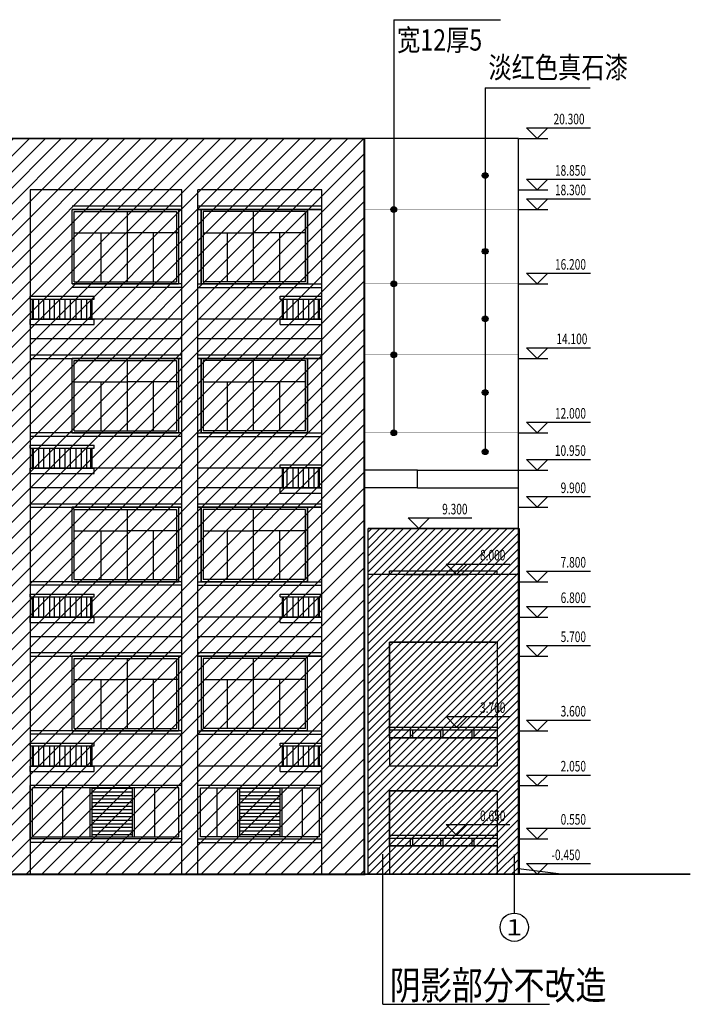
# Model space of a CAD drawing. Extents: x -1777181 to -751779, y -375098 to 238425.
# Drawn here: x -1412171 to -1393255, y -320516 to -292750 of the extents above; entities that cross this region are included whole.
import ezdxf
from ezdxf.enums import TextEntityAlignment as Align

# ---------------------------------------------------------------- set-up
doc = ezdxf.new("R2010")
doc.units = 0
doc.header["$LTSCALE"] = 1000
doc.header["$MEASUREMENT"] = 0
doc.layers.get('0').update_dxf_attribs({"linetype": 'CONTINUOUS'})
for name, color, linetype in [('1', 1, 'CONTINUOUS'), ('AXIS', 3, 'CONTINUOUS'), ('AXIS_TEXT', 7, 'CONTINUOUS'), ('DIM_ELEV', 3, 'CONTINUOUS'), ('dl', 6, 'CONTINUOUS'), ('GROUND', 2, 'CONTINUOUS'), ('H', 8, 'CONTINUOUS'), ('JJ', 2, 'CONTINUOUS'), ('LM-2', 41, 'CONTINUOUS'), ('LM-5', 145, 'CONTINUOUS'), ('LVTRY', 8, 'CONTINUOUS'), ('PUB_DIM', 3, 'CONTINUOUS'), ('PUB_TEXT', 7, 'CONTINUOUS'), ('WALL', 10, 'CONTINUOUS'), ('立面内线', 252, 'CONTINUOUS')]:
    doc.layers.add(name, color=color, linetype=linetype)
doc.styles.add('_HZTXT', font='txt.shx', dxfattribs={"width": 0.8, "bigfont": 'hztxt.shx'})
doc.styles.add('_TCH_AXIS', font='COMPLEX', dxfattribs={"bigfont": 'GBCBIG'})
doc.styles.add('_TCH_DIM', font='SIMPLEX', dxfattribs={"bigfont": 'GBCBIG'})

msp = doc.modelspace()

# ---------------------------------------------------------------- hatches: boundary and pattern name
h = msp.add_hatch()
h.set_pattern_fill('ANSI31', color=256, scale=200)
h.set_pattern_definition([(45, (0, 0), (-224.5064, 224.5064), [])])
h.paths.add_polyline_path([(-1460991.48, -296099.323), (-1402451.48, -296099.323), (-1402451.48, -316849.323), (-1460991.48, -316849.323)])
h = msp.add_hatch()
h.set_pattern_fill('ANSI31', color=256, scale=100)
h.set_pattern_definition([(45, (0, 0), (-112.253202, 112.253202), [])])
h.paths.add_polyline_path([(-1402341.48, -307099.323), (-1398083.199, -307099.323), (-1398083.199, -316849.323), (-1402341.48, -316849.323)])
h = msp.add_hatch()
h.set_pattern_fill('LINE', color=256, scale=400, style=0)
h.set_pattern_definition([(0, (923405.54, 885075.92), (0, 100), [])])
h.paths.add_polyline_path([(-1410127.855, -314409.323), (-1410127.855, -315789.323), (-1408992.855, -315789.323), (-1408992.855, -314409.323)])
h.paths.add_polyline_path([(-1405961.093, -315789.323), (-1404826.093, -315789.323), (-1404826.093, -314409.323), (-1405961.093, -314409.323)])
at = {"layer": '立面内线', "linetype": 'ByBlock'}
h = msp.add_hatch(color=256, dxfattribs=at)
h.dxf.hatch_style = 1
h.paths.add_polyline_path([(-1398960.756, -297145.35, -1), (-1399121.736, -297145.35, -1)])
h = msp.add_hatch(color=256, dxfattribs=at)
h.dxf.hatch_style = 1
h.paths.add_polyline_path([(-1401539.069, -298099.323, -1), (-1401700.049, -298099.323, -1)])
h = msp.add_hatch(color=256, dxfattribs=at)
h.dxf.hatch_style = 1
h.paths.add_polyline_path([(-1398960.756, -299281.999, -1), (-1399121.736, -299281.999, -1)])
h = msp.add_hatch(color=256, dxfattribs=at)
h.dxf.hatch_style = 1
h.paths.add_polyline_path([(-1401539.069, -300199.323, -1), (-1401700.049, -300199.323, -1)])
h = msp.add_hatch(color=256, dxfattribs=at)
h.dxf.hatch_style = 1
h.paths.add_polyline_path([(-1398960.756, -301185.559, -1), (-1399121.736, -301185.559, -1)])
h = msp.add_hatch(color=256, dxfattribs=at)
h.dxf.hatch_style = 1
h.paths.add_polyline_path([(-1401539.069, -302199.323, -1), (-1401700.049, -302199.323, -1)])
h = msp.add_hatch(color=256, dxfattribs=at)
h.dxf.hatch_style = 1
h.paths.add_polyline_path([(-1398960.756, -303262.848, -1), (-1399121.736, -303262.848, -1)])
h = msp.add_hatch(color=256, dxfattribs=at)
h.dxf.hatch_style = 1
h.paths.add_polyline_path([(-1401539.069, -304399.323, -1), (-1401700.049, -304399.323, -1)])
h = msp.add_hatch(color=256, dxfattribs=at)
h.dxf.hatch_style = 1
h.paths.add_polyline_path([(-1398960.756, -304933.319, -1), (-1399121.736, -304933.319, -1)])

# ---------------------------------------------------------------- linework, layer by layer
for p, q in [((-1398101.48, -296099.323), (-1402451.48, -296099.323)), ((-1398101.48, -308399.323), (-1398101.48, -296099.323)), ((-1411811.48, -301199.323), (-1411811.48, -300629.323)), ((-1410131.48, -301199.323), (-1410131.48, -300629.323)), ((-1410131.48, -301199.323), (-1410131.48, -300629.323)), ((-1404761.48, -301199.323), (-1404761.48, -300629.323)), ((-1403711.48, -301199.323), (-1403711.48, -300629.323)), ((-1403711.48, -301199.323), (-1403711.48, -300629.323)), ((-1407596.48, -301199.323), (-1411871.48, -301199.323)), ((-1410131.48, -301199.323), (-1411811.48, -301199.323)), ((-1403651.48, -301199.323), (-1407146.48, -301199.323)), ((-1403711.48, -301199.323), (-1404761.48, -301199.323)), ((-1407596.48, -301749.323), (-1411871.48, -301749.323)), ((-1403651.48, -301749.323), (-1407146.48, -301749.323)), ((-1411811.48, -305399.323), (-1411811.48, -304829.323)), ((-1410131.48, -305399.323), (-1410131.48, -304829.323)), ((-1410131.48, -305399.323), (-1410131.48, -304829.323)), ((-1407596.48, -305399.323), (-1411871.48, -305399.323)), ((-1410131.48, -305399.323), (-1411811.48, -305399.323)), ((-1403651.48, -305399.323), (-1407146.48, -305399.323)), ((-1404761.48, -305949.323), (-1404761.48, -305379.323)), ((-1403711.48, -305949.323), (-1403711.48, -305379.323)), ((-1403711.48, -305949.323), (-1403711.48, -305379.323)), ((-1400951.48, -305449.323), (-1398101.48, -305449.323)), ((-1407596.48, -305949.323), (-1411871.48, -305949.323)), ((-1403651.48, -305949.323), (-1407146.48, -305949.323)), ((-1403711.48, -305949.323), (-1404761.48, -305949.323)), ((-1400951.48, -305949.323), (-1398101.48, -305949.323)), ((-1398101.48, -307099.323), (-1402341.48, -307099.323)), ((-1402341.48, -308299.323), (-1402341.48, -307099.323)), ((-1402341.48, -308399.323), (-1402341.48, -308299.323)), ((-1402341.48, -316849.323), (-1402341.48, -308399.323)), ((-1398101.48, -308399.323), (-1402341.48, -308399.323)), ((-1398701.48, -308299.323), (-1401741.48, -308299.323)), ((-1401741.48, -308399.323), (-1401741.48, -308299.323)), ((-1398701.48, -308399.323), (-1401741.48, -308399.323)), ((-1398701.48, -308399.323), (-1398701.48, -308299.323)), ((-1398101.48, -316849.323), (-1398101.48, -308399.323)), ((-1411811.48, -309599.323), (-1411811.48, -309029.323)), ((-1410131.48, -309599.323), (-1410131.48, -309029.323)), ((-1410131.48, -309599.323), (-1410131.48, -309029.323)), ((-1404761.48, -309599.323), (-1404761.48, -309029.323)), ((-1403711.48, -309599.323), (-1403711.48, -309029.323)), ((-1403711.48, -309599.323), (-1403711.48, -309029.323)), ((-1407596.48, -309599.323), (-1411871.48, -309599.323)), ((-1410131.48, -309599.323), (-1411811.48, -309599.323)), ((-1403651.48, -309599.323), (-1407146.48, -309599.323)), ((-1403711.48, -309599.323), (-1404761.48, -309599.323)), ((-1407596.48, -310149.323), (-1411871.48, -310149.323)), ((-1403651.48, -310149.323), (-1407146.48, -310149.323)), ((-1398701.48, -310299.323), (-1401741.48, -310299.323)), ((-1401741.48, -310299.323), (-1401741.48, -313799.323)), ((-1398701.48, -310299.323), (-1398701.48, -313799.323)), ((-1401741.48, -312699.323), (-1398701.48, -312699.323)), ((-1401741.48, -312699.323), (-1398701.48, -312699.323)), ((-1401741.48, -312779.323), (-1398701.48, -312779.323)), ((-1411811.48, -313799.323), (-1411811.48, -313229.323)), ((-1410131.48, -313799.323), (-1410131.48, -313229.323)), ((-1410131.48, -313799.323), (-1410131.48, -313229.323)), ((-1404761.48, -313799.323), (-1404761.48, -313229.323)), ((-1403711.48, -313799.323), (-1403711.48, -313229.323)), ((-1403711.48, -313799.323), (-1403711.48, -313229.323)), ((-1407596.48, -313799.323), (-1411871.48, -313799.323)), ((-1410131.48, -313799.323), (-1411811.48, -313799.323)), ((-1403651.48, -313799.323), (-1407146.48, -313799.323)), ((-1403711.48, -313799.323), (-1404761.48, -313799.323)), ((-1398701.48, -313799.323), (-1401741.48, -313799.323)), ((-1407596.48, -314349.323), (-1411871.48, -314349.323)), ((-1411871.48, -315849.323), (-1411871.48, -314349.323)), ((-1403651.48, -314349.323), (-1407146.48, -314349.323)), ((-1403651.48, -315849.323), (-1403651.48, -314349.323)), ((-1401741.48, -314499.323), (-1401741.48, -316849.323)), ((-1398701.48, -314499.323), (-1401741.48, -314499.323)), ((-1398701.48, -314499.323), (-1398701.48, -316849.323)), ((-1407596.48, -315849.323), (-1411871.48, -315849.323)), ((-1407596.48, -315949.323), (-1411871.48, -315949.323)), ((-1407146.48, -315849.323), (-1403651.48, -315849.323)), ((-1407146.48, -315949.323), (-1403651.48, -315949.323)), ((-1401741.48, -315749.323), (-1398701.48, -315749.323)), ((-1401741.48, -315829.323), (-1398701.48, -315829.323)), ((-1396901.48, -316849.323), (-1398101.48, -316699.323))]:
    msp.add_line(p, q)
at = {"color": 7, "const_width": 12}
for points in [[(-1402451.48, -298099.323), (-1398101.48, -298099.323)], [(-1402451.48, -300199.323), (-1398101.48, -300199.323)], [(-1402451.48, -302199.323), (-1398101.48, -302199.323)], [(-1402451.48, -304399.323), (-1398101.48, -304399.323)]]:
    msp.add_lwpolyline(points, dxfattribs=at)
msp.add_lwpolyline([(-1402341.48, -307099.323), (-1398083.199, -307099.323), (-1398083.199, -316849.323), (-1402341.48, -316849.323)], close=True)
at = {"layer": '1', "color": 2, "const_width": 50}
msp.add_lwpolyline([(-1460991.48, -296099.323), (-1402451.48, -296099.323), (-1402451.48, -316849.323), (-1460991.48, -316849.323), (-1460991.48, -296099.323)], dxfattribs=at)
at = {"layer": '1'}
for points in [[(-1410691.48, -298099.323), (-1407691.48, -298099.323), (-1407691.48, -300199.323), (-1410691.48, -300199.323)], [(-1407051.48, -298099.323), (-1404051.48, -298099.323), (-1404051.48, -300199.323), (-1407051.48, -300199.323)], [(-1410691.48, -302299.323), (-1407691.48, -302299.323), (-1407691.48, -304399.323), (-1410691.48, -304399.323)], [(-1407051.48, -302299.323), (-1404051.48, -302299.323), (-1404051.48, -304399.323), (-1407051.48, -304399.323)], [(-1410691.48, -306499.323), (-1407691.48, -306499.323), (-1407691.48, -308599.323), (-1410691.48, -308599.323)], [(-1407051.48, -306499.323), (-1404051.48, -306499.323), (-1404051.48, -308599.323), (-1407051.48, -308599.323)], [(-1401741.48, -310299.323), (-1398701.48, -310299.323), (-1398701.48, -312999.323), (-1401741.48, -312999.323)], [(-1401741.48, -314499.323), (-1398701.48, -314499.323), (-1398701.48, -316049.323), (-1401741.48, -316049.323)]]:
    msp.add_lwpolyline(points, close=True, dxfattribs=at)
at = {"layer": 'AXIS'}
msp.add_line((-1398221.48, -316290.317), (-1398221.48, -317942.137), dxfattribs=at)
msp.add_circle((-1398221.48, -318342.137), 400, dxfattribs=at)
at = {"layer": 'DIM_ELEV'}
for p, q in [((-1397572.753, -296099.323), (-1397872.753, -295799.323)), ((-1397872.753, -295799.323), (-1396072.753, -295799.323)), ((-1397572.753, -296099.323), (-1397272.753, -295799.323)), ((-1398083.199, -296099.323), (-1397272.753, -296099.323)), ((-1397572.753, -297549.323), (-1397872.753, -297249.323)), ((-1397872.753, -297249.323), (-1396072.753, -297249.323)), ((-1397572.753, -297549.323), (-1397272.753, -297249.323)), ((-1398083.199, -297549.323), (-1397272.753, -297549.323)), ((-1397572.753, -298099.323), (-1397872.753, -297799.323)), ((-1397872.753, -297799.323), (-1396072.753, -297799.323)), ((-1397572.753, -298099.323), (-1397272.753, -297799.323)), ((-1398083.199, -298099.323), (-1397272.753, -298099.323)), ((-1397572.753, -300199.323), (-1397872.753, -299899.323)), ((-1397872.753, -299899.323), (-1396072.753, -299899.323)), ((-1397572.753, -300199.323), (-1397272.753, -299899.323)), ((-1398083.199, -300199.323), (-1397272.753, -300199.323)), ((-1397572.753, -302299.323), (-1397872.753, -301999.323)), ((-1397872.753, -301999.323), (-1396072.753, -301999.323)), ((-1397572.753, -302299.323), (-1397272.753, -301999.323)), ((-1398083.199, -302299.323), (-1397272.753, -302299.323)), ((-1397572.753, -304399.323), (-1397872.753, -304099.323)), ((-1397872.753, -304099.323), (-1396072.753, -304099.323)), ((-1397572.753, -304399.323), (-1397272.753, -304099.323)), ((-1398083.199, -304399.323), (-1397272.753, -304399.323)), ((-1397574.787, -305449.323), (-1397874.787, -305149.323)), ((-1397874.787, -305149.323), (-1396074.787, -305149.323)), ((-1397574.787, -305449.323), (-1397274.787, -305149.323)), ((-1398200.959, -305449.323), (-1397274.787, -305449.323)), ((-1397572.753, -306499.323), (-1397872.753, -306199.323)), ((-1397872.753, -306199.323), (-1396072.753, -306199.323)), ((-1397572.753, -306499.323), (-1397272.753, -306199.323)), ((-1398083.199, -306499.323), (-1397272.753, -306499.323)), ((-1400914.659, -307099.323), (-1401214.659, -306799.323)), ((-1401214.659, -306799.323), (-1399414.659, -306799.323)), ((-1400914.659, -307099.323), (-1400614.659, -306799.323)), ((-1399846.48, -308399.323), (-1400146.48, -308099.323)), ((-1400146.48, -308099.323), (-1398346.48, -308099.323)), ((-1399846.48, -308399.323), (-1399546.48, -308099.323)), ((-1401304.799, -308399.323), (-1399546.48, -308399.323)), ((-1397572.753, -308599.323), (-1397872.753, -308299.323)), ((-1397872.753, -308299.323), (-1396072.753, -308299.323)), ((-1397572.753, -308599.323), (-1397272.753, -308299.323)), ((-1398083.199, -308599.323), (-1397272.753, -308599.323)), ((-1397572.753, -309599.323), (-1397872.753, -309299.323)), ((-1397872.753, -309299.323), (-1396072.753, -309299.323)), ((-1397572.753, -309599.323), (-1397272.753, -309299.323)), ((-1398083.199, -309599.323), (-1397272.753, -309599.323)), ((-1397572.753, -310699.323), (-1397872.753, -310399.323)), ((-1397872.753, -310399.323), (-1396072.753, -310399.323)), ((-1397572.753, -310699.323), (-1397272.753, -310399.323)), ((-1398083.199, -310699.323), (-1397272.753, -310699.323)), ((-1399846.48, -312699.323), (-1400146.48, -312399.323)), ((-1400146.48, -312399.323), (-1398346.48, -312399.323)), ((-1399846.48, -312699.323), (-1399546.48, -312399.323)), ((-1397572.753, -312799.323), (-1397872.753, -312499.323)), ((-1397872.753, -312499.323), (-1396072.753, -312499.323)), ((-1397572.753, -312799.323), (-1397272.753, -312499.323)), ((-1401298.986, -312699.323), (-1399546.48, -312699.323)), ((-1398083.199, -312799.323), (-1397272.753, -312799.323)), ((-1397572.753, -314349.323), (-1397872.753, -314049.323)), ((-1397872.753, -314049.323), (-1396072.753, -314049.323)), ((-1397572.753, -314349.323), (-1397272.753, -314049.323)), ((-1398083.199, -314349.323), (-1397272.753, -314349.323)), ((-1399846.48, -315749.323), (-1400146.48, -315449.323)), ((-1400146.48, -315449.323), (-1398346.48, -315449.323)), ((-1399846.48, -315749.323), (-1399546.48, -315449.323)), ((-1397572.753, -315849.323), (-1397872.753, -315549.323)), ((-1397872.753, -315549.323), (-1396072.753, -315549.323)), ((-1397572.753, -315849.323), (-1397272.753, -315549.323)), ((-1400467.289, -315749.323), (-1399546.48, -315749.323)), ((-1398083.199, -315849.323), (-1397272.753, -315849.323)), ((-1397572.753, -316849.323), (-1397872.753, -316549.323)), ((-1397872.753, -316549.323), (-1396072.753, -316549.323)), ((-1397572.753, -316849.323), (-1397272.753, -316549.323)), ((-1398083.199, -316849.323), (-1397272.753, -316849.323))]:
    msp.add_line(p, q, dxfattribs=at)
at = {"layer": 'dl'}
for p, q in [((-1393255.174, -316849.323), (-1511003.402, -316849.323)), ((-1465351.48, -316849.323), (-1393255.174, -316849.323))]:
    msp.add_line(p, q, dxfattribs=at)
at = {"layer": 'GROUND'}
for p, q in [((-1401741.48, -312999.323), (-1398701.48, -312999.323)), ((-1401741.48, -316049.323), (-1398701.48, -316049.323))]:
    msp.add_line(p, q, dxfattribs=at)
at = {"layer": 'H'}
for p, q in [((-1401154.47, -312779.323), (-1401154.47, -312999.323)), ((-1401094.47, -312779.323), (-1401094.47, -312999.323)), ((-1400298.294, -312779.323), (-1400298.294, -312999.323)), ((-1400238.294, -312779.323), (-1400238.294, -312999.323)), ((-1399418.294, -312779.323), (-1399418.294, -312999.323)), ((-1399358.294, -312779.323), (-1399358.294, -312999.323)), ((-1401154.47, -315829.323), (-1401154.47, -316049.323)), ((-1401094.47, -315829.323), (-1401094.47, -316049.323)), ((-1400298.294, -315829.323), (-1400298.294, -316049.323)), ((-1400238.294, -315829.323), (-1400238.294, -316049.323)), ((-1399418.294, -315829.323), (-1399418.294, -316049.323)), ((-1399358.294, -315829.323), (-1399358.294, -316049.323))]:
    msp.add_line(p, q, dxfattribs=at)
at = {"layer": 'JJ'}
for p, q in [((-1410691.48, -297999.323), (-1407596.48, -297999.323)), ((-1407631.48, -298099.323), (-1410691.48, -298099.323)), ((-1410691.48, -300199.323), (-1410691.48, -298099.323)), ((-1410691.48, -298099.323), (-1407596.48, -298099.323)), ((-1407691.48, -298099.323), (-1407691.48, -300199.323)), ((-1407146.48, -297999.323), (-1403651.48, -297999.323)), ((-1403651.48, -298099.323), (-1407146.48, -298099.323)), ((-1407146.48, -298099.323), (-1403651.48, -298099.323)), ((-1407051.48, -298099.323), (-1407051.48, -300199.323)), ((-1404051.48, -300199.323), (-1404051.48, -298099.323)), ((-1410691.48, -300199.323), (-1407691.48, -300199.323)), ((-1407596.48, -300199.323), (-1410691.48, -300199.323)), ((-1407596.48, -300299.323), (-1410691.48, -300299.323)), ((-1407146.48, -300199.323), (-1403651.48, -300199.323)), ((-1407146.48, -300299.323), (-1403651.48, -300299.323)), ((-1404051.48, -300199.323), (-1407051.48, -300199.323)), ((-1411871.48, -302199.323), (-1407596.48, -302199.323)), ((-1411871.48, -302299.323), (-1407596.48, -302299.323)), ((-1407631.48, -302299.323), (-1410691.48, -302299.323)), ((-1410691.48, -304399.323), (-1410691.48, -302299.323)), ((-1407691.48, -302299.323), (-1407691.48, -304399.323)), ((-1407146.48, -302199.323), (-1403651.48, -302199.323)), ((-1403651.48, -302299.323), (-1407146.48, -302299.323)), ((-1407146.48, -302299.323), (-1403651.48, -302299.323)), ((-1407051.48, -302299.323), (-1407051.48, -304399.323)), ((-1404051.48, -304399.323), (-1404051.48, -302299.323)), ((-1407596.48, -304399.323), (-1411871.48, -304399.323)), ((-1407596.48, -304499.323), (-1411871.48, -304499.323)), ((-1410691.48, -304399.323), (-1407691.48, -304399.323)), ((-1407146.48, -304399.323), (-1403651.48, -304399.323)), ((-1407146.48, -304499.323), (-1403651.48, -304499.323)), ((-1404051.48, -304399.323), (-1407051.48, -304399.323)), ((-1411871.48, -306399.323), (-1407596.48, -306399.323)), ((-1411871.48, -306499.323), (-1407596.48, -306499.323)), ((-1407631.48, -306499.323), (-1410691.48, -306499.323)), ((-1410691.48, -308599.323), (-1410691.48, -306499.323)), ((-1407691.48, -306499.323), (-1407691.48, -308599.323)), ((-1407146.48, -306399.323), (-1403651.48, -306399.323)), ((-1403651.48, -306499.323), (-1407146.48, -306499.323)), ((-1407146.48, -306499.323), (-1403651.48, -306499.323)), ((-1407051.48, -306499.323), (-1407051.48, -308599.323)), ((-1404051.48, -308599.323), (-1404051.48, -306499.323)), ((-1407596.48, -308599.323), (-1411871.48, -308599.323)), ((-1407596.48, -308699.323), (-1411871.48, -308699.323)), ((-1410691.48, -308599.323), (-1407691.48, -308599.323)), ((-1407146.48, -308599.323), (-1403651.48, -308599.323)), ((-1407146.48, -308699.323), (-1403651.48, -308699.323)), ((-1404051.48, -308599.323), (-1407051.48, -308599.323)), ((-1411871.48, -310599.323), (-1407596.48, -310599.323)), ((-1411871.48, -310699.323), (-1407596.48, -310699.323)), ((-1407631.48, -310699.323), (-1410691.48, -310699.323)), ((-1410691.48, -312799.323), (-1410691.48, -310699.323)), ((-1407691.48, -310699.323), (-1407691.48, -312799.323)), ((-1407146.48, -310599.323), (-1403651.48, -310599.323)), ((-1403651.48, -310699.323), (-1407146.48, -310699.323)), ((-1407146.48, -310699.323), (-1403651.48, -310699.323)), ((-1407051.48, -310699.323), (-1407051.48, -312799.323)), ((-1404051.48, -312799.323), (-1404051.48, -310699.323)), ((-1407596.48, -312799.323), (-1411871.48, -312799.323)), ((-1407596.48, -312899.323), (-1411871.48, -312899.323)), ((-1410691.48, -312799.323), (-1407691.48, -312799.323)), ((-1407146.48, -312799.323), (-1403651.48, -312799.323)), ((-1407146.48, -312899.323), (-1403651.48, -312899.323)), ((-1404051.48, -312799.323), (-1407051.48, -312799.323)), ((-1411871.48, -315849.323), (-1411871.48, -314349.323)), ((-1403651.48, -315849.323), (-1403651.48, -314349.323))]:
    msp.add_line(p, q, dxfattribs=at)
at = {"layer": 'LM-2'}
for p, q in [((-1411871.48, -301349.323), (-1411871.48, -301199.323)), ((-1411871.48, -301199.323), (-1410071.48, -301199.323)), ((-1410071.48, -301349.323), (-1410071.48, -301199.323)), ((-1404821.48, -301349.323), (-1404821.48, -301199.323)), ((-1404821.48, -301199.323), (-1403651.48, -301199.323)), ((-1411871.48, -301349.323), (-1410071.48, -301349.323)), ((-1404821.48, -301349.323), (-1403651.48, -301349.323)), ((-1411871.48, -305549.323), (-1411871.48, -305399.323)), ((-1411871.48, -305399.323), (-1410071.48, -305399.323)), ((-1410071.48, -305549.323), (-1410071.48, -305399.323)), ((-1411871.48, -305549.323), (-1410071.48, -305549.323)), ((-1404821.48, -306099.323), (-1404821.48, -305949.323)), ((-1404821.48, -305949.323), (-1403651.48, -305949.323)), ((-1404821.48, -306099.323), (-1403651.48, -306099.323)), ((-1411871.48, -309749.323), (-1411871.48, -309599.323)), ((-1411871.48, -309599.323), (-1410071.48, -309599.323)), ((-1411871.48, -309749.323), (-1410071.48, -309749.323)), ((-1410071.48, -309749.323), (-1410071.48, -309599.323)), ((-1404821.48, -309749.323), (-1404821.48, -309599.323)), ((-1404821.48, -309599.323), (-1403651.48, -309599.323)), ((-1404821.48, -309749.323), (-1403651.48, -309749.323)), ((-1411871.48, -313949.323), (-1411871.48, -313799.323)), ((-1411871.48, -313799.323), (-1410071.48, -313799.323)), ((-1411871.48, -313949.323), (-1410071.48, -313949.323)), ((-1410071.48, -313949.323), (-1410071.48, -313799.323)), ((-1404821.48, -313949.323), (-1404821.48, -313799.323)), ((-1404821.48, -313799.323), (-1403651.48, -313799.323)), ((-1404821.48, -313949.323), (-1403651.48, -313949.323))]:
    msp.add_line(p, q, dxfattribs=at)
at = {"layer": 'LM-5'}
for p, q in [((-1411871.48, -300629.323), (-1411871.48, -300549.323)), ((-1411871.48, -300549.323), (-1410071.48, -300549.323)), ((-1411871.48, -300629.323), (-1410071.48, -300629.323)), ((-1411811.48, -301199.323), (-1411811.48, -300629.323)), ((-1411781.48, -301199.323), (-1411781.48, -300629.323)), ((-1411631.48, -301199.323), (-1411631.48, -300629.323)), ((-1411488.159, -301199.323), (-1411488.159, -300629.323)), ((-1411323.695, -301199.323), (-1411323.695, -300629.323)), ((-1411186.913, -301199.323), (-1411186.913, -300629.323)), ((-1411036.913, -301199.323), (-1411036.913, -300629.323)), ((-1410886.913, -301199.323), (-1410886.913, -300629.323)), ((-1410736.913, -301199.323), (-1410736.913, -300629.323)), ((-1410581.48, -301199.323), (-1410581.48, -300629.323)), ((-1410431.48, -301199.323), (-1410431.48, -300629.323)), ((-1410281.48, -301199.323), (-1410281.48, -300629.323)), ((-1410161.48, -301199.323), (-1410161.48, -300629.323)), ((-1410131.48, -301199.323), (-1410131.48, -300629.323)), ((-1410131.48, -301199.323), (-1410131.48, -300629.323)), ((-1410071.48, -300629.323), (-1410071.48, -300549.323)), ((-1404821.48, -300629.323), (-1404821.48, -300549.323)), ((-1404821.48, -300549.323), (-1403651.48, -300549.323)), ((-1404821.48, -300629.323), (-1403651.48, -300629.323)), ((-1404761.48, -301199.323), (-1404761.48, -300629.323)), ((-1404731.48, -301199.323), (-1404731.48, -300629.323)), ((-1404630.978, -301199.323), (-1404630.978, -300629.323)), ((-1404461.48, -301199.323), (-1404461.48, -300629.323)), ((-1404311.48, -301199.323), (-1404311.48, -300629.323)), ((-1404161.48, -301199.323), (-1404161.48, -300629.323)), ((-1404011.48, -301199.323), (-1404011.48, -300629.323)), ((-1403861.48, -301199.323), (-1403861.48, -300629.323)), ((-1403741.48, -301199.323), (-1403741.48, -300629.323)), ((-1403711.48, -301199.323), (-1403711.48, -300629.323)), ((-1403711.48, -301199.323), (-1403711.48, -300629.323)), ((-1411871.48, -304829.323), (-1411871.48, -304749.323)), ((-1411871.48, -304749.323), (-1410071.48, -304749.323)), ((-1411871.48, -304829.323), (-1410071.48, -304829.323)), ((-1411811.48, -305399.323), (-1411811.48, -304829.323)), ((-1411781.48, -305399.323), (-1411781.48, -304829.323)), ((-1411631.48, -305399.323), (-1411631.48, -304829.323)), ((-1411488.159, -305399.323), (-1411488.159, -304829.323)), ((-1411323.695, -305399.323), (-1411323.695, -304829.323)), ((-1411186.913, -305399.323), (-1411186.913, -304829.323)), ((-1411036.913, -305399.323), (-1411036.913, -304829.323)), ((-1410886.913, -305399.323), (-1410886.913, -304829.323)), ((-1410736.913, -305399.323), (-1410736.913, -304829.323)), ((-1410581.48, -305399.323), (-1410581.48, -304829.323)), ((-1410431.48, -305399.323), (-1410431.48, -304829.323)), ((-1410281.48, -305399.323), (-1410281.48, -304829.323)), ((-1410161.48, -305399.323), (-1410161.48, -304829.323)), ((-1410131.48, -305399.323), (-1410131.48, -304829.323)), ((-1410131.48, -305399.323), (-1410131.48, -304829.323)), ((-1410071.48, -304829.323), (-1410071.48, -304749.323)), ((-1404821.48, -305379.323), (-1404821.48, -305299.323)), ((-1404821.48, -305299.323), (-1403651.48, -305299.323)), ((-1404821.48, -305379.323), (-1403651.48, -305379.323)), ((-1404761.48, -305949.323), (-1404761.48, -305379.323)), ((-1404731.48, -305949.323), (-1404731.48, -305379.323)), ((-1404630.978, -305949.323), (-1404630.978, -305379.323)), ((-1404461.48, -305949.323), (-1404461.48, -305379.323)), ((-1404311.48, -305949.323), (-1404311.48, -305379.323)), ((-1404161.48, -305949.323), (-1404161.48, -305379.323)), ((-1404011.48, -305949.323), (-1404011.48, -305379.323)), ((-1403861.48, -305949.323), (-1403861.48, -305379.323)), ((-1403741.48, -305949.323), (-1403741.48, -305379.323)), ((-1403711.48, -305949.323), (-1403711.48, -305379.323)), ((-1403711.48, -305949.323), (-1403711.48, -305379.323)), ((-1411871.48, -309029.323), (-1411871.48, -308949.323)), ((-1411871.48, -308949.323), (-1410071.48, -308949.323)), ((-1411871.48, -309029.323), (-1410071.48, -309029.323)), ((-1411811.48, -309599.323), (-1411811.48, -309029.323)), ((-1411781.48, -309599.323), (-1411781.48, -309029.323)), ((-1411631.48, -309599.323), (-1411631.48, -309029.323)), ((-1411488.159, -309599.323), (-1411488.159, -309029.323)), ((-1411323.695, -309599.323), (-1411323.695, -309029.323)), ((-1411186.913, -309599.323), (-1411186.913, -309029.323)), ((-1411036.913, -309599.323), (-1411036.913, -309029.323)), ((-1410886.913, -309599.323), (-1410886.913, -309029.323)), ((-1410736.913, -309599.323), (-1410736.913, -309029.323)), ((-1410581.48, -309599.323), (-1410581.48, -309029.323)), ((-1410431.48, -309599.323), (-1410431.48, -309029.323)), ((-1410281.48, -309599.323), (-1410281.48, -309029.323)), ((-1410161.48, -309599.323), (-1410161.48, -309029.323)), ((-1410131.48, -309599.323), (-1410131.48, -309029.323)), ((-1410131.48, -309599.323), (-1410131.48, -309029.323)), ((-1410071.48, -309029.323), (-1410071.48, -308949.323)), ((-1404821.48, -309029.323), (-1404821.48, -308949.323)), ((-1404821.48, -308949.323), (-1403651.48, -308949.323)), ((-1404821.48, -309029.323), (-1403651.48, -309029.323)), ((-1404761.48, -309599.323), (-1404761.48, -309029.323)), ((-1404731.48, -309599.323), (-1404731.48, -309029.323)), ((-1404630.978, -309599.323), (-1404630.978, -309029.323)), ((-1404461.48, -309599.323), (-1404461.48, -309029.323)), ((-1404311.48, -309599.323), (-1404311.48, -309029.323)), ((-1404161.48, -309599.323), (-1404161.48, -309029.323)), ((-1404011.48, -309599.323), (-1404011.48, -309029.323)), ((-1403861.48, -309599.323), (-1403861.48, -309029.323)), ((-1403741.48, -309599.323), (-1403741.48, -309029.323)), ((-1403711.48, -309599.323), (-1403711.48, -309029.323)), ((-1403711.48, -309599.323), (-1403711.48, -309029.323)), ((-1411871.48, -313229.323), (-1411871.48, -313149.323)), ((-1411871.48, -313149.323), (-1410071.48, -313149.323)), ((-1410071.48, -313229.323), (-1410071.48, -313149.323)), ((-1404821.48, -313229.323), (-1404821.48, -313149.323)), ((-1404821.48, -313149.323), (-1403651.48, -313149.323)), ((-1411871.48, -313229.323), (-1410071.48, -313229.323)), ((-1411811.48, -313799.323), (-1411811.48, -313229.323)), ((-1411781.48, -313799.323), (-1411781.48, -313229.323)), ((-1411631.48, -313799.323), (-1411631.48, -313229.323)), ((-1411488.159, -313799.323), (-1411488.159, -313229.323)), ((-1411323.695, -313799.323), (-1411323.695, -313229.323)), ((-1411186.913, -313799.323), (-1411186.913, -313229.323)), ((-1411036.913, -313799.323), (-1411036.913, -313229.323)), ((-1410886.913, -313799.323), (-1410886.913, -313229.323)), ((-1410736.913, -313799.323), (-1410736.913, -313229.323)), ((-1410581.48, -313799.323), (-1410581.48, -313229.323)), ((-1410431.48, -313799.323), (-1410431.48, -313229.323)), ((-1410281.48, -313799.323), (-1410281.48, -313229.323)), ((-1410161.48, -313799.323), (-1410161.48, -313229.323)), ((-1410131.48, -313799.323), (-1410131.48, -313229.323)), ((-1410131.48, -313799.323), (-1410131.48, -313229.323)), ((-1404821.48, -313229.323), (-1403651.48, -313229.323)), ((-1404761.48, -313799.323), (-1404761.48, -313229.323)), ((-1404731.48, -313799.323), (-1404731.48, -313229.323)), ((-1404630.978, -313799.323), (-1404630.978, -313229.323)), ((-1404461.48, -313799.323), (-1404461.48, -313229.323)), ((-1404311.48, -313799.323), (-1404311.48, -313229.323)), ((-1404161.48, -313799.323), (-1404161.48, -313229.323)), ((-1404011.48, -313799.323), (-1404011.48, -313229.323)), ((-1403861.48, -313799.323), (-1403861.48, -313229.323)), ((-1403741.48, -313799.323), (-1403741.48, -313229.323)), ((-1403711.48, -313799.323), (-1403711.48, -313229.323)), ((-1403711.48, -313799.323), (-1403711.48, -313229.323))]:
    msp.add_line(p, q, dxfattribs=at)
at = {"layer": 'LVTRY'}
for p, q in [((-1410631.48, -298159.323), (-1407751.48, -298159.323)), ((-1410631.48, -300139.323), (-1410631.48, -298159.323)), ((-1409143.98, -298159.323), (-1409143.98, -300139.323)), ((-1407751.48, -298159.323), (-1407751.48, -300139.323)), ((-1404111.48, -298159.323), (-1406991.48, -298159.323)), ((-1406991.48, -298159.323), (-1406991.48, -300139.323)), ((-1405581.48, -298159.323), (-1405581.48, -300139.323)), ((-1404111.48, -300139.323), (-1404111.48, -298159.323)), ((-1410631.48, -298759.323), (-1409143.98, -298759.323)), ((-1409878.98, -298759.323), (-1409878.98, -300139.323)), ((-1407691.48, -298759.323), (-1409143.98, -298759.323)), ((-1408408.98, -298759.323), (-1408408.98, -300139.323)), ((-1406991.48, -298759.323), (-1405581.48, -298759.323)), ((-1406316.48, -298759.323), (-1406316.48, -300139.323)), ((-1404111.48, -298759.323), (-1405581.48, -298759.323)), ((-1404846.48, -298759.323), (-1404846.48, -300139.323)), ((-1410631.48, -300139.323), (-1407751.48, -300139.323)), ((-1404111.48, -300139.323), (-1406991.48, -300139.323)), ((-1410631.48, -302359.323), (-1407751.48, -302359.323)), ((-1410631.48, -304339.323), (-1410631.48, -302359.323)), ((-1409143.98, -302359.323), (-1409143.98, -304339.323)), ((-1407751.48, -302359.323), (-1407751.48, -304339.323)), ((-1404111.48, -302359.323), (-1406991.48, -302359.323)), ((-1406991.48, -302359.323), (-1406991.48, -304339.323)), ((-1405581.48, -302359.323), (-1405581.48, -304339.323)), ((-1404111.48, -304339.323), (-1404111.48, -302359.323)), ((-1410631.48, -302959.323), (-1409143.98, -302959.323)), ((-1409878.98, -302959.323), (-1409878.98, -304339.323)), ((-1407691.48, -302959.323), (-1409143.98, -302959.323)), ((-1408408.98, -302959.323), (-1408408.98, -304339.323)), ((-1406991.48, -302959.323), (-1405581.48, -302959.323)), ((-1406316.48, -302959.323), (-1406316.48, -304339.323)), ((-1404111.48, -302959.323), (-1405581.48, -302959.323)), ((-1404846.48, -302959.323), (-1404846.48, -304339.323)), ((-1410631.48, -304339.323), (-1407751.48, -304339.323)), ((-1404111.48, -304339.323), (-1406991.48, -304339.323)), ((-1410631.48, -306559.323), (-1407751.48, -306559.323)), ((-1410631.48, -308539.323), (-1410631.48, -306559.323)), ((-1409143.98, -306559.323), (-1409143.98, -308539.323)), ((-1407751.48, -306559.323), (-1407751.48, -308539.323)), ((-1404111.48, -306559.323), (-1406991.48, -306559.323)), ((-1406991.48, -306559.323), (-1406991.48, -308539.323)), ((-1405581.48, -306559.323), (-1405581.48, -308539.323)), ((-1404111.48, -308539.323), (-1404111.48, -306559.323)), ((-1410631.48, -307159.323), (-1409143.98, -307159.323)), ((-1409878.98, -307159.323), (-1409878.98, -308539.323)), ((-1407691.48, -307159.323), (-1409143.98, -307159.323)), ((-1408408.98, -307159.323), (-1408408.98, -308539.323)), ((-1406991.48, -307159.323), (-1405581.48, -307159.323)), ((-1406316.48, -307159.323), (-1406316.48, -308539.323)), ((-1404111.48, -307159.323), (-1405581.48, -307159.323)), ((-1404846.48, -307159.323), (-1404846.48, -308539.323)), ((-1410631.48, -308539.323), (-1407751.48, -308539.323)), ((-1404111.48, -308539.323), (-1406991.48, -308539.323)), ((-1410631.48, -310759.323), (-1407751.48, -310759.323)), ((-1410631.48, -312739.323), (-1410631.48, -310759.323)), ((-1409143.98, -310759.323), (-1409143.98, -312739.323)), ((-1407751.48, -310759.323), (-1407751.48, -312739.323)), ((-1404111.48, -310759.323), (-1406991.48, -310759.323)), ((-1406991.48, -310759.323), (-1406991.48, -312739.323)), ((-1405581.48, -310759.323), (-1405581.48, -312739.323)), ((-1404111.48, -312739.323), (-1404111.48, -310759.323)), ((-1410631.48, -311359.323), (-1409143.98, -311359.323)), ((-1409878.98, -311359.323), (-1409878.98, -312739.323)), ((-1407691.48, -311359.323), (-1409143.98, -311359.323)), ((-1408408.98, -311359.323), (-1408408.98, -312739.323)), ((-1406991.48, -311359.323), (-1405581.48, -311359.323)), ((-1406316.48, -311359.323), (-1406316.48, -312739.323)), ((-1404111.48, -311359.323), (-1405581.48, -311359.323)), ((-1404846.48, -311359.323), (-1404846.48, -312739.323)), ((-1410631.48, -312739.323), (-1407751.48, -312739.323)), ((-1404111.48, -312739.323), (-1406991.48, -312739.323)), ((-1407685.36, -314409.323), (-1411811.48, -314409.323)), ((-1411811.48, -315789.323), (-1411811.48, -314409.323)), ((-1410967.135, -314409.323), (-1410967.135, -315789.323)), ((-1410187.855, -315789.323), (-1410187.855, -314409.323)), ((-1410127.855, -315789.323), (-1410127.855, -314409.323)), ((-1408992.855, -315789.323), (-1408992.855, -314409.323)), ((-1408932.855, -315789.323), (-1408932.855, -314409.323)), ((-1408371.225, -314409.323), (-1408371.225, -315789.323)), ((-1407685.36, -315789.323), (-1407685.36, -314409.323)), ((-1407075.706, -314409.323), (-1403711.48, -314409.323)), ((-1407075.706, -315789.323), (-1407075.706, -314409.323)), ((-1406607.043, -314409.323), (-1406607.043, -315789.323)), ((-1406021.093, -315789.323), (-1406021.093, -314409.323)), ((-1405961.093, -315789.323), (-1405961.093, -314409.323)), ((-1404826.093, -315789.323), (-1404826.093, -314409.323)), ((-1404766.093, -315789.323), (-1404766.093, -314409.323)), ((-1404204.462, -314409.323), (-1404204.462, -315789.323)), ((-1403711.48, -315789.323), (-1403711.48, -314409.323)), ((-1411811.48, -315789.323), (-1407685.36, -315789.323)), ((-1403711.48, -315789.323), (-1407075.706, -315789.323))]:
    msp.add_line(p, q, dxfattribs=at)
at = {"layer": 'PUB_DIM'}
for p, q in [((-1401619.559, -292749.544), (-1401619.559, -304399.323)), ((-1401619.559, -292749.544), (-1398608.265, -292749.544)), ((-1399041.246, -294669.192), (-1399041.246, -304933.319)), ((-1399041.246, -294669.192), (-1396079.278, -294669.192)), ((-1401931.009, -320515.733), (-1401931.009, -316283.033)), ((-1401931.009, -320515.733), (-1397224.45, -320515.733))]:
    msp.add_line(p, q, dxfattribs=at)
at = {"layer": 'WALL'}
for p, q in [((-1402451.48, -296099.323), (-1431891.056, -296099.323)), ((-1402451.48, -316849.323), (-1402451.48, -296099.323)), ((-1402451.48, -316849.323), (-1402451.48, -296999.323)), ((-1411871.48, -297549.323), (-1411871.48, -316849.323)), ((-1407596.48, -297549.323), (-1411871.48, -297549.323)), ((-1407596.48, -316849.323), (-1407596.48, -297549.323)), ((-1407146.48, -316849.323), (-1407146.48, -297549.323)), ((-1403651.48, -297549.323), (-1407146.48, -297549.323)), ((-1403651.48, -316849.323), (-1403651.48, -297549.323)), ((-1400951.48, -305449.323), (-1402451.48, -305449.323)), ((-1400951.48, -305949.323), (-1400951.48, -305449.323)), ((-1400951.48, -305949.323), (-1402451.48, -305949.323))]:
    msp.add_line(p, q, dxfattribs=at)
at = {"layer": '立面内线', "linetype": 'ByBlock'}
for centre in [(-1399041.246, -297145.35), (-1401619.559, -298099.323), (-1399041.246, -299281.999), (-1401619.559, -300199.323), (-1399041.246, -301185.559), (-1401619.559, -302199.323), (-1399041.246, -303262.848), (-1401619.559, -304399.323), (-1399041.246, -304933.319)]:
    msp.add_circle(centre, 80.49, dxfattribs=at)

# ---------------------------------------------------------------- texts
at = {"layer": 'AXIS_TEXT', "style": '_TCH_AXIS', "width": 2.333333}
msp.add_text('1', height=452.548, dxfattribs=at).set_placement((-1398447.754, -318568.411), (-1397995.206, -318568.411), align=Align.FIT)
at = {"layer": 'PUB_TEXT'}
for s, height, style, width, p in [('宽12厚5', 600, '_HZTXT', 0.8, (-1401527.005, -293621.281)), ('淡红色真石漆', 600, '_HZTXT', 0.8, (-1398948.692, -294397.455)), ('20.300', 297.5, '_TCH_DIM', 0.705882, (-1397112.753, -295699.323)), ('18.850', 297.5, '_TCH_DIM', 0.705882, (-1397072.753, -297149.323)), ('18.300', 297.5, '_TCH_DIM', 0.705882, (-1397072.753, -297699.323)), ('16.200', 297.5, '_TCH_DIM', 0.705882, (-1397072.753, -299799.323)), ('14.100', 297.5, '_TCH_DIM', 0.705882, (-1397032.753, -301899.323)), ('12.000', 297.5, '_TCH_DIM', 0.705882, (-1397072.753, -303999.323)), ('10.950', 297.5, '_TCH_DIM', 0.705882, (-1397074.787, -305049.323)), ('9.900', 297.5, '_TCH_DIM', 0.705882, (-1396912.753, -306099.323)), ('9.300', 297.5, '_TCH_DIM', 0.705882, (-1400254.659, -306699.323)), ('8.000', 297.5, '_TCH_DIM', 0.705882, (-1399186.48, -307999.323)), ('7.800', 297.5, '_TCH_DIM', 0.705882, (-1396912.753, -308199.323)), ('6.800', 297.5, '_TCH_DIM', 0.705882, (-1396912.753, -309199.323)), ('5.700', 297.5, '_TCH_DIM', 0.705882, (-1396912.753, -310299.323)), ('3.700', 297.5, '_TCH_DIM', 0.705882, (-1399186.48, -312299.323)), ('3.600', 297.5, '_TCH_DIM', 0.705882, (-1396912.753, -312399.323)), ('2.050', 297.5, '_TCH_DIM', 0.705882, (-1396912.753, -313949.323)), ('0.650', 297.5, '_TCH_DIM', 0.705882, (-1399186.48, -315349.323)), ('0.550', 297.5, '_TCH_DIM', 0.705882, (-1396912.753, -315449.323)), ('-0.450', 297.5, '_TCH_DIM', 0.705882, (-1397172.753, -316449.323)), ('阴影部分不改造', 800, '_HZTXT', 0.8, (-1401733.522, -320378.127))]:
    msp.add_text(s, height=height, dxfattribs=dict(at, style=style, width=width)).set_placement(p)

doc.saveas('drawing.dxf')
